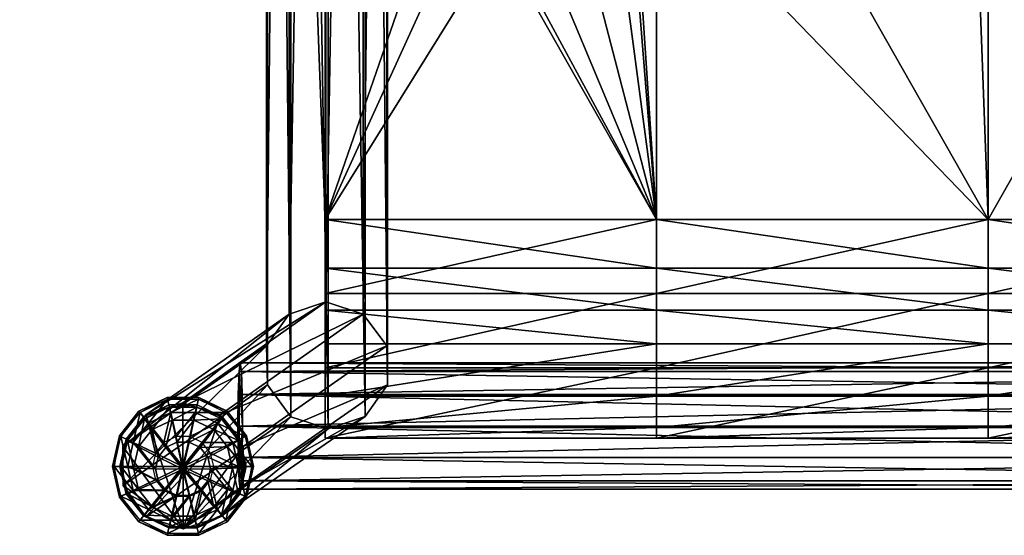
# Model space of a CAD drawing. Units: millimetres. Extents: x 0 to 2250, y 0 to 2400.
# Drawn here: x 867 to 1023, y 753 to 835 of the extents above; entities that cross this region are included whole.
import ezdxf

# ---------------------------------------------------------------- set-up
doc = ezdxf.new("R2010")
doc.units = ezdxf.units.MM
doc.header["$MEASUREMENT"] = 0
doc.layers.add('sklejka', color=2, linetype='Continuous', true_color=0xffff00)
doc.layers.add('stelaz', color=4, linetype='Continuous', true_color=0x00ffff)

msp = doc.modelspace()

# ---------------------------------------------------------------- meshes
mesh = msp.add_polyface()
corners = [(884.97, 767.6, 7), (888.48, 765.91, 4.74), (888, 763.8, 4.74), (884.1, 763.8, 7), (887.4, 770.64, 7), (889.83, 767.6, 4.74), (890.91, 772.33, 7), (891.77, 768.53, 4.74), (883.02, 768.53, 2.52), (884.97, 767.6, 7), (884.1, 763.8, 7), (881.94, 763.8, 2.52), (886.05, 772.33, 2.52), (887.4, 770.64, 7), (884.97, 767.6, 7), (883.02, 768.53, 2.52), (890.42, 774.44, 2.52), (890.91, 772.33, 7), (887.4, 770.64, 7), (886.05, 772.33, 2.52), (895.28, 774.44, 2.52), (894.8, 772.33, 7), (890.91, 772.33, 7), (890.42, 774.44, 2.52), (892.85, 763.36, 2.46), (888.94, 765.29, 3.36), (888.51, 763.41, 3.45), (890.15, 766.8, 3.3), (891.89, 767.63, 3.26), (893.82, 767.63, 3.26), (885.81, 766.92, 6.07), (885.03, 763.53, 6.22), (888.51, 763.41, 3.45), (888.94, 765.29, 3.36), (887.98, 769.63, 5.95), (890.15, 766.8, 3.3), (891.11, 771.14, 5.89), (891.89, 767.63, 3.26), (894.59, 771.14, 5.89), (884.07, 767.93, 10.04), (883.1, 763.7, 10.22), (885.03, 763.53, 6.22), (885.81, 766.92, 6.07), (886.77, 771.32, 9.89), (884.07, 767.93, 10.04), (885.81, 766.92, 6.07), (887.98, 769.63, 5.95), (890.68, 773.2, 9.81), (886.77, 771.32, 9.89), (887.98, 769.63, 5.95), (891.11, 771.14, 5.89), (895.02, 773.2, 9.81), (890.68, 773.2, 9.81), (891.11, 771.14, 5.89), (883.84, 768.13, 12.26), (882.85, 763.8, 12.45), (886.62, 771.61, 12.11), (883.84, 768.13, 12.26), (890.63, 773.54, 12.02), (886.62, 771.61, 12.11), (895.08, 773.54, 12.02), (890.63, 773.54, 12.02), (892.85, 763.8, 12.45), (882.85, 763.8, 12.45), (883.84, 768.13, 12.26), (886.62, 771.61, 12.11), (890.63, 773.54, 12.02)]
mesh.append_faces([[corners[k] for k in face] for face in [(0, 1, 2, 2), (2, 3, 0, 0), (4, 5, 1, 1), (1, 0, 4, 4), (6, 7, 5, 5), (5, 4, 6, 6), (8, 9, 10, 10), (10, 11, 8, 8), (12, 13, 14, 14), (14, 15, 12, 12), (16, 17, 18, 18), (18, 19, 16, 16), (20, 21, 22, 22), (22, 23, 20, 20), (24, 25, 26, 26), (24, 27, 25, 25), (24, 28, 27, 27), (24, 29, 28, 28), (30, 31, 32, 32), (32, 33, 30, 30), (34, 30, 33, 33), (33, 35, 34, 34), (36, 34, 35, 35), (35, 37, 36, 36), (38, 36, 37, 37), (39, 40, 41, 41), (41, 42, 39, 39), (43, 44, 45, 45), (45, 46, 43, 43), (47, 48, 49, 49), (49, 50, 47, 47), (51, 52, 53, 53), (54, 55, 40, 40), (40, 39, 54, 54), (56, 57, 44, 44), (44, 43, 56, 56), (58, 59, 48, 48), (48, 47, 58, 58), (60, 61, 52, 52), (62, 63, 64, 64), (62, 64, 65, 65), (62, 65, 66, 66)]])
mesh = msp.add_polyface()
corners = [(894.8, 772.33, 7), (893.93, 768.53, 4.74), (891.77, 768.53, 4.74), (890.91, 772.33, 7), (898.31, 770.64, 7), (895.88, 767.6, 4.74), (900.73, 767.6, 7), (897.23, 765.91, 4.74), (901.6, 763.8, 7), (897.71, 763.8, 4.74), (899.65, 772.33, 2.52), (898.31, 770.64, 7), (894.8, 772.33, 7), (895.28, 774.44, 2.52), (902.68, 768.53, 2.52), (900.73, 767.6, 7), (898.31, 770.64, 7), (899.65, 772.33, 2.52), (903.76, 763.8, 2.52), (901.6, 763.8, 7), (900.73, 767.6, 7), (902.68, 768.53, 2.52), (892.85, 763.36, 2.46), (895.56, 766.8, 3.3), (893.82, 767.63, 3.26), (896.76, 765.29, 3.36), (897.19, 763.41, 3.45), (891.89, 767.63, 3.26), (893.82, 767.63, 3.26), (894.59, 771.14, 5.89), (897.73, 769.63, 5.95), (895.56, 766.8, 3.3), (899.9, 766.92, 6.07), (896.76, 765.29, 3.36), (900.67, 763.53, 6.22), (897.19, 763.41, 3.45), (891.11, 771.14, 5.89), (894.59, 771.14, 5.89), (895.02, 773.2, 9.81), (898.93, 771.32, 9.89), (895.02, 773.2, 9.81), (894.59, 771.14, 5.89), (897.73, 769.63, 5.95), (901.64, 767.93, 10.04), (898.93, 771.32, 9.89), (897.73, 769.63, 5.95), (899.9, 766.92, 6.07), (902.6, 763.7, 10.22), (901.64, 767.93, 10.04), (899.9, 766.92, 6.07), (900.67, 763.53, 6.22), (890.68, 773.2, 9.81), (895.08, 773.54, 12.02), (899.09, 771.61, 12.11), (895.08, 773.54, 12.02), (901.86, 768.13, 12.26), (899.09, 771.61, 12.11), (902.85, 763.8, 12.45), (901.86, 768.13, 12.26), (892.85, 763.8, 12.45), (890.63, 773.54, 12.02), (895.08, 773.54, 12.02), (899.09, 771.61, 12.11), (901.86, 768.13, 12.26), (902.85, 763.8, 12.45)]
mesh.append_faces([[corners[k] for k in face] for face in [(0, 1, 2, 2), (2, 3, 0, 0), (4, 5, 1, 1), (1, 0, 4, 4), (6, 7, 5, 5), (5, 4, 6, 6), (8, 9, 7, 7), (7, 6, 8, 8), (10, 11, 12, 12), (12, 13, 10, 10), (14, 15, 16, 16), (16, 17, 14, 14), (18, 19, 20, 20), (20, 21, 18, 18), (22, 23, 24, 24), (22, 25, 23, 23), (22, 26, 25, 25), (27, 28, 29, 29), (30, 29, 28, 28), (28, 31, 30, 30), (32, 30, 31, 31), (31, 33, 32, 32), (34, 32, 33, 33), (33, 35, 34, 34), (36, 37, 38, 38), (39, 40, 41, 41), (41, 42, 39, 39), (43, 44, 45, 45), (45, 46, 43, 43), (47, 48, 49, 49), (49, 50, 47, 47), (51, 38, 52, 52), (53, 54, 40, 40), (40, 39, 53, 53), (55, 56, 44, 44), (44, 43, 55, 55), (57, 58, 48, 48), (48, 47, 57, 57), (59, 60, 61, 61), (59, 61, 62, 62), (59, 62, 63, 63), (59, 63, 64, 64)]])
mesh = msp.add_polyface()
corners = [(890.91, 755.27, 7), (891.77, 759.07, 4.74), (893.93, 759.07, 4.74), (894.8, 755.27, 7), (887.4, 756.96, 7), (889.83, 760, 4.74), (884.97, 760, 7), (888.48, 761.69, 4.74), (884.1, 763.8, 7), (888, 763.8, 4.74), (886.05, 755.27, 2.52), (887.4, 756.96, 7), (890.91, 755.27, 7), (890.42, 753.16, 2.52), (883.02, 759.07, 2.52), (884.97, 760, 7), (887.4, 756.96, 7), (886.05, 755.27, 2.52), (881.94, 763.8, 2.52), (884.1, 763.8, 7), (884.97, 760, 7), (883.02, 759.07, 2.52), (892.85, 763.36, 2.46), (890.15, 760.02, 3.59), (891.89, 759.18, 3.63), (888.94, 761.53, 3.53), (888.51, 763.41, 3.45), (893.82, 759.18, 3.63), (891.89, 759.18, 3.63), (891.11, 755.91, 6.55), (887.98, 757.42, 6.48), (890.15, 760.02, 3.59), (885.81, 760.14, 6.37), (888.94, 761.53, 3.53), (885.03, 763.53, 6.22), (888.51, 763.41, 3.45), (894.59, 755.91, 6.55), (891.11, 755.91, 6.55), (890.68, 754.21, 10.64), (886.77, 756.09, 10.56), (890.68, 754.21, 10.64), (891.11, 755.91, 6.55), (887.98, 757.42, 6.48), (884.07, 759.48, 10.41), (886.77, 756.09, 10.56), (887.98, 757.42, 6.48), (885.81, 760.14, 6.37), (883.1, 763.7, 10.22), (884.07, 759.48, 10.41), (885.81, 760.14, 6.37), (885.03, 763.53, 6.22), (895.02, 754.21, 10.64), (890.63, 754.06, 12.87), (886.62, 755.99, 12.79), (890.63, 754.06, 12.87), (883.84, 759.46, 12.64), (886.62, 755.99, 12.79), (882.85, 763.8, 12.45), (883.84, 759.46, 12.64), (892.85, 763.8, 12.45), (895.08, 754.06, 12.87), (890.63, 754.06, 12.87), (886.62, 755.99, 12.79), (883.84, 759.46, 12.64), (882.85, 763.8, 12.45)]
mesh.append_faces([[corners[k] for k in face] for face in [(0, 1, 2, 2), (2, 3, 0, 0), (4, 5, 1, 1), (1, 0, 4, 4), (6, 7, 5, 5), (5, 4, 6, 6), (8, 9, 7, 7), (7, 6, 8, 8), (10, 11, 12, 12), (12, 13, 10, 10), (14, 15, 16, 16), (16, 17, 14, 14), (18, 19, 20, 20), (20, 21, 18, 18), (22, 23, 24, 24), (22, 25, 23, 23), (22, 26, 25, 25), (27, 28, 29, 29), (30, 29, 28, 28), (28, 31, 30, 30), (32, 30, 31, 31), (31, 33, 32, 32), (34, 32, 33, 33), (33, 35, 34, 34), (36, 37, 38, 38), (39, 40, 41, 41), (41, 42, 39, 39), (43, 44, 45, 45), (45, 46, 43, 43), (47, 48, 49, 49), (49, 50, 47, 47), (51, 38, 52, 52), (53, 54, 40, 40), (40, 39, 53, 53), (55, 56, 44, 44), (44, 43, 55, 55), (57, 58, 48, 48), (48, 47, 57, 57), (59, 60, 61, 61), (59, 61, 62, 62), (59, 62, 63, 63), (59, 63, 64, 64)]])
mesh = msp.add_polyface()
corners = [(900.73, 760, 7), (897.23, 761.69, 4.74), (897.71, 763.8, 4.74), (901.6, 763.8, 7), (898.31, 756.96, 7), (895.88, 760, 4.74), (894.8, 755.27, 7), (893.93, 759.07, 4.74), (902.68, 759.07, 2.52), (900.73, 760, 7), (901.6, 763.8, 7), (903.76, 763.8, 2.52), (899.65, 755.27, 2.52), (898.31, 756.96, 7), (900.73, 760, 7), (902.68, 759.07, 2.52), (895.28, 753.16, 2.52), (894.8, 755.27, 7), (898.31, 756.96, 7), (899.65, 755.27, 2.52), (890.42, 753.16, 2.52), (890.91, 755.27, 7), (894.8, 755.27, 7), (895.28, 753.16, 2.52), (892.85, 763.36, 2.46), (896.76, 761.53, 3.53), (897.19, 763.41, 3.45), (895.56, 760.02, 3.59), (893.82, 759.18, 3.63), (891.89, 759.18, 3.63), (899.9, 760.14, 6.37), (900.67, 763.53, 6.22), (897.19, 763.41, 3.45), (896.76, 761.53, 3.53), (897.73, 757.42, 6.48), (895.56, 760.02, 3.59), (894.59, 755.91, 6.55), (893.82, 759.18, 3.63), (891.11, 755.91, 6.55), (901.64, 759.48, 10.41), (902.6, 763.7, 10.22), (900.67, 763.53, 6.22), (899.9, 760.14, 6.37), (898.93, 756.09, 10.56), (901.64, 759.48, 10.41), (899.9, 760.14, 6.37), (897.73, 757.42, 6.48), (895.02, 754.21, 10.64), (898.93, 756.09, 10.56), (897.73, 757.42, 6.48), (894.59, 755.91, 6.55), (890.68, 754.21, 10.64), (895.02, 754.21, 10.64), (894.59, 755.91, 6.55), (901.86, 759.46, 12.64), (902.85, 763.8, 12.45), (899.09, 755.99, 12.79), (901.86, 759.46, 12.64), (895.08, 754.06, 12.87), (899.09, 755.99, 12.79), (890.63, 754.06, 12.87), (895.08, 754.06, 12.87), (892.85, 763.8, 12.45), (902.85, 763.8, 12.45), (901.86, 759.46, 12.64), (899.09, 755.99, 12.79), (895.08, 754.06, 12.87)]
mesh.append_faces([[corners[k] for k in face] for face in [(0, 1, 2, 2), (2, 3, 0, 0), (4, 5, 1, 1), (1, 0, 4, 4), (6, 7, 5, 5), (5, 4, 6, 6), (8, 9, 10, 10), (10, 11, 8, 8), (12, 13, 14, 14), (14, 15, 12, 12), (16, 17, 18, 18), (18, 19, 16, 16), (20, 21, 22, 22), (22, 23, 20, 20), (24, 25, 26, 26), (24, 27, 25, 25), (24, 28, 27, 27), (24, 29, 28, 28), (30, 31, 32, 32), (32, 33, 30, 30), (34, 30, 33, 33), (33, 35, 34, 34), (36, 34, 35, 35), (35, 37, 36, 36), (38, 36, 37, 37), (39, 40, 41, 41), (41, 42, 39, 39), (43, 44, 45, 45), (45, 46, 43, 43), (47, 48, 49, 49), (49, 50, 47, 47), (51, 52, 53, 53), (54, 55, 40, 40), (40, 39, 54, 54), (56, 57, 44, 44), (44, 43, 56, 56), (58, 59, 48, 48), (48, 47, 58, 58), (60, 61, 52, 52), (62, 63, 64, 64), (62, 64, 65, 65), (62, 65, 66, 66)]])
at = {"layer": 'sklejka'}
mesh = msp.add_polyface(dxfattribs=at)
corners = [(911.94, 1022.58, 720.56), (911.94, 895.43, 720.56), (915.35, 895.43, 724.56), (915.35, 1022.58, 724.56), (915.35, 895.43, 724.56), (915.35, 895.43, 728.56), (915.35, 1022.58, 728.56), (915.35, 895.43, 732.56), (933.03, 994.49, 720.56), (933.03, 895.43, 720.56), (911.94, 895.43, 720.56), (911.94, 1022.58, 720.56), (967.85, 1022.58, 732.56), (915.35, 1022.58, 732.56), (915.35, 895.43, 732.56), (915.35, 802.93, 724.56), (915.35, 802.93, 728.56), (915.35, 802.93, 732.56), (967.85, 802.93, 732.56), (967.85, 895.43, 732.56), (935.59, 861.25, 720.56), (915.35, 802.93, 720.56), (949.78, 846.11, 711.05), (949.78, 846.11, 713.05), (943.46, 848.04, 713.04), (943.46, 848.03, 711.04), (943.46, 848.03, 711.04), (943.46, 848.04, 713.04), (938.4, 853.43, 713.02), (938.4, 853.43, 711.02), (938.4, 853.43, 711.02), (938.4, 853.43, 713.02), (935.59, 861.23, 713), (935.59, 861.22, 711), (935.59, 1076.23, 712.29), (935.59, 1076.23, 710.29), (956.1, 848.03, 711.04), (956.1, 848.04, 713.04), (949.78, 846.11, 713.05), (949.78, 846.11, 711.05), (949.78, 846.12, 715.05), (943.46, 848.04, 715.04), (943.46, 848.04, 715.04), (938.4, 853.44, 715.02), (938.4, 853.44, 715.02), (935.59, 861.24, 715), (956.1, 848.04, 715.04), (949.78, 846.12, 715.05), (949.78, 846.13, 717.05), (943.46, 848.05, 717.04), (943.46, 848.05, 717.04), (938.4, 853.45, 717.02), (938.4, 853.45, 717.02), (935.59, 861.24, 717), (949.78, 846.13, 719.05), (943.46, 848.06, 719.04), (943.46, 848.06, 719.04), (938.4, 853.45, 719.02), (938.4, 853.45, 719.02), (935.59, 861.25, 719), (949.78, 846.14, 720.56), (943.46, 848.06, 720.56), (938.4, 853.46, 720.56), (935.59, 861.25, 720.56), (933.03, 895.43, 720.56), (956.1, 848.06, 720.56), (949.78, 846.14, 720.56), (949.78, 846.13, 719.05), (949.78, 846.11, 711.05), (943.46, 848.03, 711.04), (938.4, 853.43, 711.02), (935.59, 861.22, 711), (935.59, 1076.23, 710.29), (943.46, 848.06, 720.56), (938.4, 853.46, 720.56)]
mesh.append_faces([[corners[k] for k in face] for face in [(0, 1, 2, 2), (3, 4, 5, 5), (6, 5, 7, 7), (8, 9, 10, 10), (11, 8, 10, 10), (12, 13, 14, 14), (15, 2, 1, 1), (16, 5, 4, 4), (17, 7, 5, 5), (18, 19, 14, 14), (10, 9, 20, 20), (21, 10, 20, 20), (22, 23, 24, 24), (24, 25, 22, 22), (26, 27, 28, 28), (28, 29, 26, 26), (30, 31, 32, 32), (32, 33, 30, 30), (33, 32, 34, 34), (34, 35, 33, 33), (36, 37, 38, 38), (38, 39, 36, 36), (23, 40, 41, 41), (41, 24, 23, 23), (27, 42, 43, 43), (43, 28, 27, 27), (31, 44, 45, 45), (45, 32, 31, 31), (37, 46, 47, 47), (47, 38, 37, 37), (40, 48, 49, 49), (49, 41, 40, 40), (42, 50, 51, 51), (51, 43, 42, 42), (44, 52, 53, 53), (53, 45, 44, 44), (48, 54, 55, 55), (55, 49, 48, 48), (50, 56, 57, 57), (57, 51, 50, 50), (52, 58, 59, 59), (59, 53, 52, 52), (55, 54, 60, 60), (60, 61, 55, 55), (59, 58, 62, 62), (62, 63, 59, 59), (59, 63, 64, 64), (65, 66, 67, 67), (68, 69, 70, 70), (70, 71, 72, 72), (56, 73, 74, 74), (74, 57, 56, 56)]])
mesh = msp.add_polyface(dxfattribs=at)
corners = [(1016.94, 895.43, 720.56), (961.42, 895.43, 720.56), (961.08, 994.49, 720.56), (1016.94, 1022.58, 720.56), (1072.85, 1022.58, 720.56), (1072.85, 895.43, 720.56), (1123.65, 1022.58, 720.56), (1123.65, 895.43, 720.56), (915.35, 895.43, 732.56), (967.85, 895.43, 732.56), (967.85, 1022.58, 732.56), (1020.35, 895.43, 732.56), (1020.35, 1022.58, 732.56), (1072.85, 895.43, 732.56), (1072.85, 1022.58, 732.56), (1123.65, 895.43, 732.56), (967.85, 802.93, 720.56), (963.29, 859.36, 720.56), (963.97, 861.25, 720.56), (1020.35, 802.93, 720.56), (1020.35, 802.93, 732.56), (1072.85, 802.93, 732.56), (1123.65, 802.93, 732.56), (961.16, 853.46, 720.56), (963.97, 1076.23, 710.29), (963.97, 1076.23, 712.29), (963.97, 861.23, 713), (963.97, 861.22, 711), (961.16, 853.43, 713.02), (961.16, 853.43, 711.02), (961.16, 853.43, 711.02), (961.16, 853.43, 713.02), (956.1, 848.04, 713.04), (956.1, 848.03, 711.04), (963.97, 861.24, 715), (961.16, 853.44, 715.02), (961.16, 853.44, 715.02), (956.1, 848.04, 715.04), (963.97, 861.24, 717), (961.16, 853.45, 717.02), (961.16, 853.45, 717.02), (956.1, 848.05, 717.04), (956.1, 848.04, 715.04), (956.1, 848.05, 717.04), (949.78, 846.13, 717.05), (949.78, 846.12, 715.05), (963.97, 861.25, 719), (961.16, 853.45, 719.02), (961.16, 853.45, 719.02), (956.1, 848.06, 719.04), (956.1, 848.06, 719.04), (949.78, 846.13, 719.05), (963.97, 861.25, 720.56), (963.29, 859.36, 720.56), (961.16, 853.46, 720.56), (956.1, 848.06, 720.56), (963.97, 1076.23, 710.29), (963.97, 861.22, 711), (961.16, 853.43, 711.02), (949.78, 846.11, 711.05), (956.1, 848.03, 711.04), (961.42, 895.43, 720.56), (963.97, 861.25, 720.56), (963.97, 861.25, 719), (961.08, 994.49, 720.56), (961.42, 895.43, 720.56), (963.97, 861.25, 719), (961.16, 853.46, 720.56), (956.1, 848.06, 720.56), (1123.65, 802.93, 720.56), (1072.85, 802.93, 720.56)]
mesh.append_faces([[corners[k] for k in face] for face in [(0, 1, 2, 2), (3, 4, 5, 5), (5, 0, 3, 3), (6, 7, 5, 5), (8, 9, 10, 10), (9, 11, 12, 12), (12, 10, 9, 9), (11, 13, 14, 14), (14, 12, 11, 11), (14, 13, 15, 15), (16, 17, 18, 18), (18, 1, 0, 0), (19, 18, 0, 0), (19, 0, 5, 5), (20, 11, 9, 9), (21, 13, 11, 11), (22, 15, 13, 13), (16, 23, 17, 17), (24, 25, 26, 26), (26, 27, 24, 24), (27, 26, 28, 28), (28, 29, 27, 27), (30, 31, 32, 32), (32, 33, 30, 30), (26, 34, 35, 35), (35, 28, 26, 26), (31, 36, 37, 37), (37, 32, 31, 31), (34, 38, 39, 39), (39, 35, 34, 34), (36, 40, 41, 41), (41, 37, 36, 36), (42, 43, 44, 44), (44, 45, 42, 42), (38, 46, 47, 47), (47, 39, 38, 38), (40, 48, 49, 49), (49, 41, 40, 40), (43, 50, 51, 51), (51, 44, 43, 43), (46, 52, 53, 53), (53, 54, 47, 47), (46, 53, 47, 47), (51, 50, 55, 55), (56, 57, 58, 58), (59, 56, 58, 58), (60, 59, 58, 58), (61, 62, 63, 63), (64, 65, 66, 66), (48, 67, 68, 68), (68, 49, 48, 48), (5, 7, 69, 69), (69, 70, 5, 5)]])
mesh = msp.add_polyface(dxfattribs=at)
corners = [(915.35, 792.64, 723.96), (915.35, 802.93, 724.56), (915.35, 802.93, 720.56), (915.35, 791.17, 720.56), (915.35, 793.98, 727.75), (915.35, 802.93, 728.56), (915.35, 795.2, 731.94), (915.35, 802.93, 732.56), (915.35, 791.17, 720.56), (915.35, 802.93, 720.56), (967.85, 802.93, 720.56), (967.85, 791.17, 720.56), (1020.35, 802.93, 720.56), (1020.35, 791.17, 720.56), (915.35, 768.29, 720.56), (967.85, 768.29, 720.56), (967.85, 769.96, 723.57), (915.35, 769.96, 723.57), (915.35, 769.96, 723.57), (967.85, 769.96, 723.57), (967.85, 774.94, 726.44), (915.35, 774.94, 726.44), (967.85, 783.21, 729.15), (915.35, 783.21, 729.15), (1020.35, 769.96, 723.57), (1020.35, 774.94, 726.44), (1020.35, 783.21, 729.15), (915.35, 795.2, 731.94), (915.35, 788.53, 730.77), (967.85, 788.53, 730.77), (967.85, 795.2, 731.94), (1020.35, 788.53, 730.77), (1020.35, 795.2, 731.94), (915.35, 769.96, 723.57), (915.35, 781.42, 723.63), (915.35, 779.4, 720.56), (915.35, 768.29, 720.56), (911.94, 895.43, 720.56), (915.35, 774.94, 726.44), (915.35, 784.47, 727.04), (915.35, 895.43, 724.56), (915.35, 783.21, 729.15), (915.35, 788.53, 730.77), (915.35, 895.43, 728.56), (915.35, 768.29, 720.56), (915.35, 779.4, 720.56), (967.85, 779.4, 720.56), (967.85, 768.29, 720.56), (963.97, 861.25, 720.56), (915.35, 895.43, 732.56), (915.35, 802.93, 732.56), (967.85, 802.93, 732.56), (935.59, 861.25, 720.56), (938.4, 853.46, 720.56), (943.46, 848.06, 720.56), (949.78, 846.14, 720.56), (956.1, 848.06, 720.56), (961.16, 853.46, 720.56)]
mesh.append_faces([[corners[k] for k in face] for face in [(0, 1, 2, 2), (2, 3, 0, 0), (4, 5, 1, 1), (1, 0, 4, 4), (6, 7, 5, 5), (5, 4, 6, 6), (8, 9, 10, 10), (10, 11, 8, 8), (12, 13, 11, 11), (14, 15, 16, 16), (16, 17, 14, 14), (18, 19, 20, 20), (20, 21, 18, 18), (21, 20, 22, 22), (22, 23, 21, 21), (24, 16, 15, 15), (25, 20, 19, 19), (26, 22, 20, 20), (27, 28, 29, 29), (29, 30, 27, 27), (31, 32, 30, 30), (33, 34, 35, 35), (35, 36, 33, 33), (34, 0, 3, 3), (3, 35, 34, 34), (37, 2, 1, 1), (38, 39, 34, 34), (34, 33, 38, 38), (39, 4, 0, 0), (0, 34, 39, 39), (40, 1, 5, 5), (41, 42, 39, 39), (39, 38, 41, 41), (42, 6, 4, 4), (4, 39, 42, 42), (43, 5, 7, 7), (44, 45, 46, 46), (46, 47, 44, 44), (45, 8, 11, 11), (11, 46, 45, 45), (12, 10, 48, 48), (49, 50, 51, 51), (50, 27, 30, 30), (30, 51, 50, 50), (22, 29, 28, 28), (28, 23, 22, 22), (9, 52, 53, 53), (9, 53, 54, 54), (10, 9, 54, 54), (10, 54, 55, 55), (10, 55, 56, 56), (10, 56, 57, 57)]])
mesh = msp.add_polyface(dxfattribs=at)
corners = [(967.85, 791.17, 720.56), (967.85, 802.93, 720.56), (1020.35, 802.93, 720.56), (1020.35, 791.17, 720.56), (1072.85, 802.93, 720.56), (1072.85, 791.17, 720.56), (1123.65, 802.93, 720.56), (1123.65, 791.17, 720.56), (967.85, 768.29, 720.56), (1020.35, 768.29, 720.56), (1020.35, 769.96, 723.57), (967.85, 769.96, 723.57), (1020.35, 769.96, 723.57), (1020.35, 774.94, 726.44), (967.85, 774.94, 726.44), (1020.35, 783.21, 729.15), (1072.85, 768.29, 720.56), (1072.85, 769.96, 723.57), (1072.85, 769.96, 723.57), (1072.85, 774.94, 726.44), (1072.85, 783.21, 729.15), (1123.65, 768.29, 720.56), (1123.65, 769.96, 723.57), (1123.65, 769.96, 723.57), (1123.65, 774.94, 726.44), (1123.65, 783.21, 729.15), (967.85, 795.2, 731.94), (967.85, 788.53, 730.77), (1020.35, 788.53, 730.77), (1020.35, 795.2, 731.94), (1072.85, 788.53, 730.77), (1072.85, 795.2, 731.94), (1123.65, 788.53, 730.77), (1123.65, 795.2, 731.94), (967.85, 768.29, 720.56), (967.85, 779.4, 720.56), (1020.35, 779.4, 720.56), (1020.35, 768.29, 720.56), (1072.85, 779.4, 720.56), (1072.85, 768.29, 720.56), (1072.85, 895.43, 720.56), (1123.65, 779.4, 720.56), (1123.65, 768.29, 720.56), (967.85, 895.43, 732.56), (967.85, 802.93, 732.56), (1020.35, 802.93, 732.56), (967.85, 783.21, 729.15), (1020.35, 895.43, 732.56), (1072.85, 802.93, 732.56), (1072.85, 895.43, 732.56), (1123.65, 802.93, 732.56)]
mesh.append_faces([[corners[k] for k in face] for face in [(0, 1, 2, 2), (3, 2, 4, 4), (4, 5, 3, 3), (5, 4, 6, 6), (6, 7, 5, 5), (8, 9, 10, 10), (11, 12, 13, 13), (14, 13, 15, 15), (9, 16, 17, 17), (17, 10, 9, 9), (12, 18, 19, 19), (19, 13, 12, 12), (13, 19, 20, 20), (20, 15, 13, 13), (17, 16, 21, 21), (21, 22, 17, 17), (19, 18, 23, 23), (23, 24, 19, 19), (20, 19, 24, 24), (24, 25, 20, 20), (26, 27, 28, 28), (29, 28, 30, 30), (30, 31, 29, 29), (31, 30, 32, 32), (32, 33, 31, 31), (34, 35, 36, 36), (36, 37, 34, 34), (35, 0, 3, 3), (3, 36, 35, 35), (37, 36, 38, 38), (38, 39, 37, 37), (36, 3, 5, 5), (5, 38, 36, 36), (40, 4, 2, 2), (39, 38, 41, 41), (41, 42, 39, 39), (38, 5, 7, 7), (7, 41, 38, 38), (43, 44, 45, 45), (44, 26, 29, 29), (29, 45, 44, 44), (15, 28, 27, 27), (27, 46, 15, 15), (47, 45, 48, 48), (45, 29, 31, 31), (31, 48, 45, 45), (20, 30, 28, 28), (28, 15, 20, 20), (49, 48, 50, 50), (48, 31, 33, 33), (33, 50, 48, 48), (20, 25, 32, 32), (32, 30, 20, 20)]])
at = {"layer": 'stelaz'}
mesh = msp.add_polyface(dxfattribs=at)
corners = [(915.48, 789.85, 689.91), (915.48, 1137.78, 692.71), (921.39, 1137.79, 694.51), (906.22, 1137.86, 705.98), (909.94, 1137.89, 710.91), (915.86, 1137.9, 712.71), (906.1, 1137.82, 699.8), (925.24, 1137.86, 705.62), (925.12, 1137.82, 699.44), (921.39, 1137.79, 694.51), (915.48, 1137.78, 692.71), (909.64, 1137.79, 694.73), (921.7, 1137.89, 710.69), (879.89, 1228.36, 10.31), (883.53, 1233.2, 11.56), (886.01, 1137.2, 692.75), (883.53, 1233.2, 11.56), (883.53, 1239.19, 13.09), (886.01, 1143.19, 694.28), (886.01, 1137.2, 692.75), (886.01, 1143.19, 694.28), (883.53, 1239.19, 13.09), (879.9, 1244.03, 14.33), (882.38, 1147.13, 699.03), (880.82, 1244.73, 2.39), (883.85, 1240.93, 2.39), (884.1, 1241.06, -0.1), (885.21, 1236.2, -0.1), (884.1, 1241.06, -0.1), (883.85, 1240.93, 2.39), (884.93, 1236.2, 2.39), (884.1, 1231.35, -0.1), (885.21, 1236.2, -0.1), (884.93, 1236.2, 2.39), (883.85, 1231.47, 2.39), (881, 1227.45, -0.1), (884.1, 1231.35, -0.1), (883.85, 1231.47, 2.39), (874.02, 1236.2, -0.1), (884.1, 1241.06, -0.1), (885.21, 1236.2, -0.1), (875.03, 1188.12, 281.4), (875.04, 1191.34, 277.34), (1125, 1191.34, 277.34), (1125, 1188.12, 281.4), (875.03, 1187.37, 286.52), (875.03, 1188.12, 281.4), (1125, 1188.12, 281.4), (1125, 1187.37, 286.52), (1125, 1128.23, 700.82), (876.49, 1128.15, 700.24), (882.37, 1131.45, 695.03), (1125, 1131.54, 695.6), (882.37, 1131.45, 695.03), (886.01, 1137.2, 692.75), (876.5, 1147.53, 705.18), (870.62, 1144.23, 710.39), (1125, 1144.31, 710.99), (870.62, 1144.23, 710.39), (866.99, 1138.48, 712.67), (1125, 1138.57, 713.27), (1125, 1144.31, 710.99), (866.99, 1138.48, 712.67), (866.99, 1132.49, 711.14), (1125, 1132.58, 711.74), (1125, 1138.57, 713.27), (1125, 1132.58, 711.74), (866.99, 1132.49, 711.14), (870.62, 1128.55, 706.39), (1125, 1128.63, 706.99), (870.62, 1128.55, 706.39), (876.49, 1128.15, 700.24)]
mesh.append_faces([[corners[k] for k in face] for face in [(0, 1, 2, 2), (3, 4, 5, 5), (6, 3, 5, 5), (5, 7, 8, 8), (5, 8, 9, 9), (5, 9, 10, 10), (5, 10, 11, 11), (6, 5, 11, 11), (12, 7, 5, 5), (13, 14, 15, 15), (16, 17, 18, 18), (18, 19, 16, 16), (20, 21, 22, 22), (22, 23, 20, 20), (24, 25, 26, 26), (27, 28, 29, 29), (29, 30, 27, 27), (31, 32, 33, 33), (33, 34, 31, 31), (35, 36, 37, 37), (38, 39, 40, 40), (41, 42, 43, 43), (43, 44, 41, 41), (45, 46, 47, 47), (47, 48, 45, 45), (49, 50, 51, 51), (52, 53, 54, 54), (55, 56, 57, 57), (58, 59, 60, 60), (60, 61, 58, 58), (62, 63, 64, 64), (64, 65, 62, 62), (66, 67, 68, 68), (69, 70, 71, 71)]])
mesh = msp.add_polyface(dxfattribs=at)
corners = [(883.34, 766.96, 12.49), (906.1, 782.9, 697.76), (909.64, 787.92, 692.14), (886.97, 771.96, 12.25), (909.64, 787.92, 692.14), (915.48, 789.85, 689.91), (892.84, 773.87, 12.08), (915.48, 789.85, 689.91), (921.39, 787.94, 691.92), (898.72, 771.97, 12.06), (921.39, 787.94, 691.92), (925.12, 782.92, 697.39), (909.94, 1137.89, 710.91), (909.94, 771.68, 710.1), (915.86, 769.77, 712.1), (915.86, 1137.9, 712.71), (906.22, 1137.86, 705.98), (906.22, 776.7, 704.62), (909.94, 771.68, 710.1), (909.94, 1137.89, 710.91), (906.1, 1137.82, 699.8), (906.1, 782.9, 697.76), (906.22, 776.7, 704.62), (906.22, 1137.86, 705.98), (909.64, 1137.79, 694.73), (909.64, 787.92, 692.14), (906.1, 782.9, 697.76), (906.1, 1137.82, 699.8), (915.48, 1137.78, 692.71), (915.48, 789.85, 689.91), (909.64, 787.92, 692.14), (909.64, 1137.79, 694.73), (921.39, 1137.79, 694.51), (921.39, 787.94, 691.92), (915.48, 789.85, 689.91), (925.12, 1137.82, 699.44), (925.12, 782.92, 697.39), (921.39, 787.94, 691.92), (921.39, 1137.79, 694.51), (925.24, 1137.86, 705.62), (925.24, 776.71, 704.25), (925.12, 782.92, 697.39), (925.12, 1137.82, 699.44), (921.7, 1137.89, 710.69), (921.7, 771.69, 709.87), (925.24, 776.71, 704.25), (925.24, 1137.86, 705.62), (915.86, 1137.9, 712.71), (915.86, 769.77, 712.1), (921.7, 771.69, 709.87), (921.7, 1137.89, 710.69), (1125, 778.85, 290.36), (1125, 780.19, 285.37), (901.91, 780.19, 285.37), (901.73, 778.85, 280.37), (901.91, 780.19, 285.37), (1125, 780.19, 285.37), (1125, 1198.26, 295.09), (1119.35, 1198.26, 293.26), (1119.35, 770.33, 293.26), (1125, 770.33, 295.09), (1119.35, 1198.26, 293.26), (1115.86, 1198.26, 288.45), (1115.86, 770.33, 288.45), (1119.35, 770.33, 293.26), (1115.86, 1198.26, 288.45), (1115.86, 1198.26, 282.52), (1115.86, 770.33, 282.52), (1115.86, 770.33, 288.45), (1115.86, 1198.26, 282.52), (1119.35, 1198.26, 277.71), (1119.35, 770.33, 277.71), (1115.86, 770.33, 282.52), (1119.35, 1198.26, 277.71), (1125, 1198.26, 275.88), (1125, 770.33, 275.88), (1119.35, 770.33, 277.71)]
mesh.append_faces([[corners[k] for k in face] for face in [(0, 1, 2, 2), (3, 4, 5, 5), (6, 7, 8, 8), (9, 10, 11, 11), (12, 13, 14, 14), (14, 15, 12, 12), (16, 17, 18, 18), (18, 19, 16, 16), (20, 21, 22, 22), (22, 23, 20, 20), (24, 25, 26, 26), (26, 27, 24, 24), (28, 29, 30, 30), (30, 31, 28, 28), (32, 33, 34, 34), (35, 36, 37, 37), (37, 38, 35, 35), (39, 40, 41, 41), (41, 42, 39, 39), (43, 44, 45, 45), (45, 46, 43, 43), (47, 48, 49, 49), (49, 50, 47, 47), (51, 52, 53, 53), (54, 55, 56, 56), (57, 58, 59, 59), (59, 60, 57, 57), (61, 62, 63, 63), (63, 64, 61, 61), (65, 66, 67, 67), (67, 68, 65, 65), (69, 70, 71, 71), (71, 72, 69, 69), (73, 74, 75, 75), (75, 76, 73, 73)]])
mesh = msp.add_polyface(dxfattribs=at)
corners = [(883.35, 760.79, 12.72), (906.22, 776.7, 704.62), (906.1, 782.9, 697.76), (909.64, 787.92, 692.14), (886.97, 771.96, 12.25), (883.34, 766.96, 12.49), (915.48, 789.85, 689.91), (892.84, 773.87, 12.08), (886.97, 771.96, 12.25), (921.39, 787.94, 691.92), (898.72, 771.97, 12.06), (892.84, 773.87, 12.08), (925.12, 782.92, 697.39), (902.36, 766.97, 12.18), (898.72, 771.97, 12.06), (902.36, 766.97, 12.18), (925.12, 782.92, 697.39), (925.24, 776.71, 704.25), (883.02, 768.53, 2.52), (886.05, 772.33, 2.52), (885.88, 772.55, 0.03), (890.36, 774.71, 0.03), (885.88, 772.55, 0.03), (886.05, 772.33, 2.52), (890.42, 774.44, 2.52), (895.34, 774.71, 0.03), (890.36, 774.71, 0.03), (890.42, 774.44, 2.52), (895.28, 774.44, 2.52), (899.83, 772.55, 0.03), (895.34, 774.71, 0.03), (895.28, 774.44, 2.52), (899.65, 772.33, 2.52), (902.93, 768.65, 0.03), (899.83, 772.55, 0.03), (899.65, 772.33, 2.52), (892.85, 763.8, 0.03), (885.88, 772.55, 0.03), (890.36, 774.71, 0.03), (895.34, 774.71, 0.03), (899.83, 772.55, 0.03), (902.27, 770.19, 295.36), (902.22, 775.19, 294.02), (902.09, 778.85, 290.36), (901.91, 780.19, 285.37), (901.73, 778.85, 280.37), (901.6, 775.19, 276.71), (901.55, 770.19, 275.37), (902.22, 775.19, 294.02), (902.27, 770.19, 295.36), (1125, 770.19, 295.36), (1125, 775.19, 294.02), (902.09, 778.85, 290.36), (902.22, 775.19, 294.02), (1125, 775.19, 294.02), (1125, 778.85, 290.36), (901.91, 780.19, 285.37), (902.09, 778.85, 290.36), (1125, 778.85, 290.36), (1125, 780.19, 285.37), (1125, 778.85, 280.37), (901.73, 778.85, 280.37), (901.6, 775.19, 276.71), (901.73, 778.85, 280.37), (1125, 778.85, 280.37), (1125, 775.19, 276.71), (901.55, 770.19, 275.37), (901.6, 775.19, 276.71), (1125, 775.19, 276.71), (1125, 770.19, 275.37), (1115.86, 770.33, 288.45), (1115.86, 770.33, 282.52), (1119.35, 770.33, 277.71), (1125, 770.33, 295.09), (1125, 770.33, 275.88)]
mesh.append_faces([[corners[k] for k in face] for face in [(0, 1, 2, 2), (3, 4, 5, 5), (6, 7, 8, 8), (9, 10, 11, 11), (12, 13, 14, 14), (15, 16, 17, 17), (18, 19, 20, 20), (21, 22, 23, 23), (23, 24, 21, 21), (25, 26, 27, 27), (27, 28, 25, 25), (29, 30, 31, 31), (31, 32, 29, 29), (33, 34, 35, 35), (36, 37, 38, 38), (36, 38, 39, 39), (36, 39, 40, 40), (41, 42, 43, 43), (43, 44, 45, 45), (41, 43, 45, 45), (45, 46, 47, 47), (48, 49, 50, 50), (50, 51, 48, 48), (52, 53, 54, 54), (54, 55, 52, 52), (56, 57, 58, 58), (59, 60, 61, 61), (62, 63, 64, 64), (64, 65, 62, 62), (66, 67, 68, 68), (68, 69, 66, 66), (70, 71, 72, 72), (73, 70, 72, 72), (74, 73, 72, 72)]])
mesh = msp.add_polyface(dxfattribs=at)
corners = [(909.94, 771.68, 710.1), (886.98, 755.79, 12.84), (892.86, 753.89, 12.81), (906.22, 776.7, 704.62), (883.35, 760.79, 12.72), (886.98, 755.79, 12.84), (906.1, 782.9, 697.76), (883.34, 766.96, 12.49), (883.35, 760.79, 12.72), (902.36, 760.79, 12.4), (898.74, 755.8, 12.65), (892.86, 753.89, 12.81), (902.36, 766.97, 12.18), (898.72, 771.97, 12.06), (892.84, 773.87, 12.08), (886.97, 771.96, 12.25), (883.34, 766.96, 12.49), (883.35, 760.79, 12.72), (886.98, 755.79, 12.84), (882.77, 768.65, 0.03), (881.66, 763.8, 0.03), (881.94, 763.8, 2.52), (883.02, 768.53, 2.52), (885.88, 772.55, 0.03), (882.77, 768.65, 0.03), (883.02, 768.53, 2.52), (902.68, 759.07, 2.52), (899.65, 755.27, 2.52), (899.83, 755.05, 0.03), (895.34, 752.89, 0.03), (899.83, 755.05, 0.03), (899.65, 755.27, 2.52), (895.28, 753.16, 2.52), (890.36, 752.89, 0.03), (895.34, 752.89, 0.03), (895.28, 753.16, 2.52), (890.42, 753.16, 2.52), (885.88, 755.05, 0.03), (890.36, 752.89, 0.03), (890.42, 753.16, 2.52), (886.05, 755.27, 2.52), (882.77, 758.94, 0.03), (885.88, 755.05, 0.03), (886.05, 755.27, 2.52), (883.02, 759.07, 2.52), (881.66, 763.8, 0.03), (882.77, 758.94, 0.03), (883.02, 759.07, 2.52), (881.94, 763.8, 2.52), (892.85, 763.8, 0.03), (881.66, 763.8, 0.03), (882.77, 768.65, 0.03), (885.88, 772.55, 0.03), (899.83, 772.55, 0.03), (902.93, 768.65, 0.03), (902.93, 758.94, 0.03), (899.83, 755.05, 0.03), (895.34, 752.89, 0.03), (890.36, 752.89, 0.03), (885.88, 755.05, 0.03), (882.77, 758.94, 0.03)]
mesh.append_faces([[corners[k] for k in face] for face in [(0, 1, 2, 2), (3, 4, 5, 5), (6, 7, 8, 8), (9, 10, 11, 11), (12, 9, 11, 11), (13, 12, 11, 11), (14, 13, 11, 11), (15, 14, 11, 11), (16, 15, 11, 11), (17, 16, 11, 11), (18, 17, 11, 11), (19, 20, 21, 21), (21, 22, 19, 19), (23, 24, 25, 25), (26, 27, 28, 28), (29, 30, 31, 31), (31, 32, 29, 29), (33, 34, 35, 35), (35, 36, 33, 33), (37, 38, 39, 39), (39, 40, 37, 37), (41, 42, 43, 43), (43, 44, 41, 41), (45, 46, 47, 47), (47, 48, 45, 45), (49, 50, 51, 51), (49, 51, 52, 52), (49, 53, 54, 54), (49, 55, 56, 56), (49, 56, 57, 57), (49, 57, 58, 58), (49, 58, 59, 59), (49, 59, 60, 60), (49, 60, 50, 50)]])
mesh = msp.add_polyface(dxfattribs=at)
corners = [(892.86, 753.89, 12.81), (915.86, 769.77, 712.1), (909.94, 771.68, 710.1), (886.98, 755.79, 12.84), (909.94, 771.68, 710.1), (906.22, 776.7, 704.62), (925.24, 776.71, 704.25), (902.36, 760.79, 12.4), (902.36, 766.97, 12.18), (921.7, 771.69, 709.87), (898.74, 755.8, 12.65), (902.36, 760.79, 12.4), (925.24, 776.71, 704.25), (915.86, 769.77, 712.1), (892.86, 753.89, 12.81), (898.74, 755.8, 12.65), (921.7, 771.69, 709.87), (899.65, 772.33, 2.52), (902.68, 768.53, 2.52), (902.93, 768.65, 0.03), (904.04, 763.8, 0.03), (902.93, 768.65, 0.03), (902.68, 768.53, 2.52), (903.76, 763.8, 2.52), (902.93, 758.94, 0.03), (904.04, 763.8, 0.03), (903.76, 763.8, 2.52), (902.68, 759.07, 2.52), (899.83, 755.05, 0.03), (902.93, 758.94, 0.03), (902.68, 759.07, 2.52), (892.85, 763.8, 0.03), (902.93, 768.65, 0.03), (904.04, 763.8, 0.03), (902.93, 758.94, 0.03), (902.09, 761.53, 290.36), (902.22, 765.19, 294.02), (902.27, 770.19, 295.36), (901.55, 770.19, 275.37), (901.6, 765.19, 276.71), (901.73, 761.53, 280.37), (901.73, 778.85, 280.37), (901.91, 760.19, 285.37), (902.09, 761.53, 290.36), (901.91, 760.19, 285.37), (1125, 760.19, 285.37), (1125, 761.53, 290.36), (902.22, 765.19, 294.02), (902.09, 761.53, 290.36), (1125, 761.53, 290.36), (1125, 765.19, 294.02), (902.27, 770.19, 295.36), (902.22, 765.19, 294.02), (1125, 765.19, 294.02), (1125, 770.19, 295.36), (901.6, 765.19, 276.71), (901.55, 770.19, 275.37), (1125, 770.19, 275.37), (1125, 765.19, 276.71), (901.73, 761.53, 280.37), (901.6, 765.19, 276.71), (1125, 765.19, 276.71), (1125, 761.53, 280.37), (901.91, 760.19, 285.37), (901.73, 761.53, 280.37), (1125, 761.53, 280.37), (1125, 760.19, 285.37), (1125, 770.33, 295.09), (1119.35, 770.33, 293.26), (1115.86, 770.33, 288.45)]
mesh.append_faces([[corners[k] for k in face] for face in [(0, 1, 2, 2), (3, 4, 5, 5), (6, 7, 8, 8), (9, 10, 11, 11), (11, 12, 9, 9), (13, 14, 15, 15), (15, 16, 13, 13), (17, 18, 19, 19), (20, 21, 22, 22), (22, 23, 20, 20), (24, 25, 26, 26), (26, 27, 24, 24), (28, 29, 30, 30), (31, 32, 33, 33), (31, 33, 34, 34), (35, 36, 37, 37), (38, 39, 40, 40), (41, 38, 40, 40), (37, 41, 40, 40), (35, 37, 40, 40), (42, 35, 40, 40), (43, 44, 45, 45), (45, 46, 43, 43), (47, 48, 49, 49), (49, 50, 47, 47), (51, 52, 53, 53), (53, 54, 51, 51), (55, 56, 57, 57), (57, 58, 55, 55), (59, 60, 61, 61), (61, 62, 59, 59), (63, 64, 65, 65), (65, 66, 63, 63), (67, 68, 69, 69)]])

doc.saveas('drawing.dxf')
